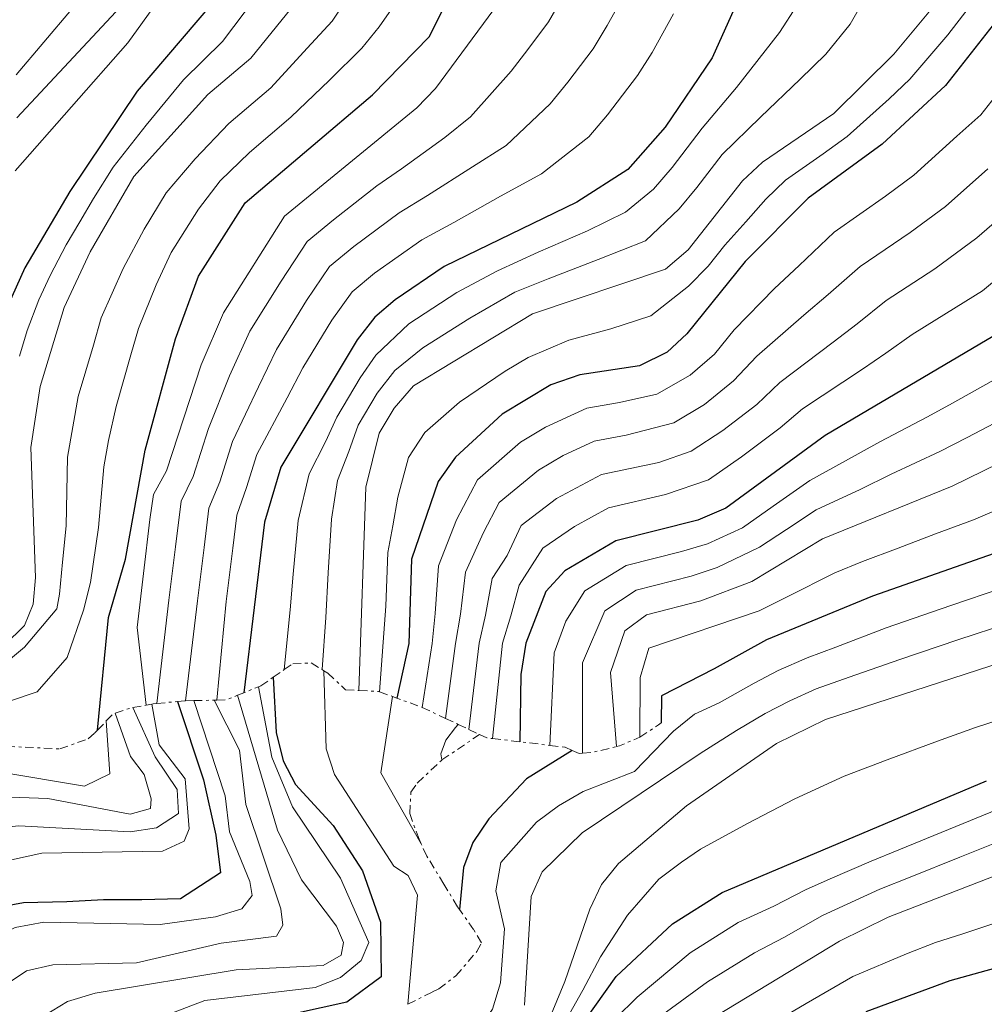
# Model space of a CAD drawing. Units: metres. Extents: x 617721 to 621174, y 4727121 to 4729492.
# Drawn here: x 620556 to 620735, y 4727977 to 4728160 of the extents above; entities that cross this region are included whole.
import ezdxf

# ---------------------------------------------------------------- set-up
doc = ezdxf.new("R2010")
doc.units = ezdxf.units.M
doc.header["$MEASUREMENT"] = 0
doc.linetypes.add('DGN Style 7', pattern=[3.4798438602180486, 1.565929737098122, -0.6959687720436097, 0.5219765790327072, -0.6959687720436097])
for name, color, linetype, lineweight in [('Curva de nivel directora', 30, 'Continuous', 30), ('Curva de nivel intermedia', 30, 'Continuous', 0), ('Escarpado', 30, 'DGN Style 7', 0)]:
    doc.layers.add(name, color=color, linetype=linetype, lineweight=lineweight)

msp = doc.modelspace()

# ---------------------------------------------------------------- linework, layer by layer
at = {"layer": 'Curva de nivel directora', "color": 30, "linetype": 'Continuous', "lineweight": 30, "flags": 128}
for points, elevation in [([(620570.1999999998, 4728027.900000001), (620572.2199999982, 4728048.86), (620575.3699999999, 4728059.740000002), (620579.0699999991, 4728080.020000001), (620584.7100000007, 4728100.770000001), (620588.9599999997, 4728112.42), (620597.6700000003, 4728126.09), (620621.3799999988, 4728146.2), (620631.9199999999, 4728157.000000001), (620636.8599999996, 4728166.880000004), (620640.1099999995, 4728177.930000001), (620641.0100000004, 4728193.029999999), (620640.8899999997, 4728204.600000001), (620639.7499999999, 4728216.220000002), (620638.5400000005, 4728221.45), (620628.6699999999, 4728246.27), (620596.1399999991, 4728291.449999999), (620580.3699999999, 4728308.590000001), (620551.0800000001, 4728334.380000004), (620516.3099999996, 4728354.230000001)], 1150), ([(620611.0700000002, 4728352.310000001), (620630.7799999999, 4728333.430000001), (620633.7999999997, 4728329.449999999), (620635.4200000003, 4728315.439999999), (620644.2899999993, 4728301.350000001), (620664.6999999988, 4728275.199999999), (620673.0499999995, 4728261.350000001), (620677.7999999992, 4728250.920000001), (620683.0199999984, 4728235.800000002), (620692.8199999996, 4728199.460000002), (620693.8799999991, 4728189.150000001), (620693.2099999986, 4728172.32), (620684.5899999996, 4728153.109999999), (620675.8199999988, 4728140.189999999), (620668.8899999998, 4728132.300000002), (620659.3700000001, 4728126.190000001), (620634.6899999992, 4728114.199999999), (620625.5799999987, 4728108.050000003), (620621.7699999999, 4728104.810000001), (620618.4799999997, 4728100.570000002), (620604.3299999988, 4728076.86), (620601.2899999989, 4728066.640000002), (620597.4099999988, 4728034.850000001)], 1125), ([(620546.2299999997, 4728278.310000001), (620586.3400000001, 4728224.730000001), (620597.0399999998, 4728205.080000003), (620597.5999999987, 4728199.740000002), (620596.1300000001, 4728188.660000003), (620596.6799999999, 4728177.759999999), (620594.2100000001, 4728167.880000002), (620591.4000000005, 4728163.109999999), (620577.5999999982, 4728146.880000002), (620565.0199999987, 4728128.189999999), (620556.6599999992, 4728113.990000002), (620551.7500000006, 4728103.170000001)], 1175), ([(620737.5199999987, 4728160.080000001), (620727.9999999991, 4728147.920000001), (620716.2399999998, 4728137.04), (620702.4499999988, 4728126.939999999), (620690.6899999996, 4728115.180000001), (620679.8800000001, 4728101.670000001), (620676.2100000001, 4728098.300000003), (620671.0699999991, 4728095.760000001), (620659.9199999999, 4728094.060000001), (620654.5800000001, 4728092.2), (620645.5199999987, 4728086.720000002), (620636.8399999995, 4728078.720000003), (620633.5699999994, 4728074.170000002), (620628.6499999998, 4728059.730000002), (620628.1099999989, 4728044.01), (620625.9199999984, 4728033.850000001)], 1100), ([(620739.5199999993, 4728102.84), (620705.5999999981, 4728082.779999999), (620687.0899999986, 4728069.230000001), (620681.9000000008, 4728067.000000001), (620666.6500000001, 4728063.130000002), (620657.1399999994, 4728057.57), (620653.6500000004, 4728053.699999999), (620649.9099999988, 4728044.090000001), (620648.980000001, 4728038.27), (620648.7599999999, 4728025.730000001)], 1075), ([(620760.72, 4728069.100000001), (620714.3800000001, 4728052.83), (620694.6999999994, 4728044.680000001), (620684.9200000005, 4728039.28), (620675.1300000004, 4728034.310000001), (620675.0999999992, 4728029.24)], 1050), ([(620602.8899999993, 4728037.730000001), (620603.4100000003, 4728027.470000002), (620604.7299999989, 4728022.190000001), (620607.0299999989, 4728017.750000001), (620614.0699999997, 4728010.130000001), (620619.5100000001, 4728001.690000001), (620622.8399999985, 4727992.130000002), (620622.959999999, 4727981.980000001), (620616.6, 4727977.210000002), (620581.4899999998, 4727969.470000001)], 1100), ([(620585.0899999985, 4728033.230000002), (620589.9199999986, 4728018.62), (620592.1799999983, 4728008.350000001), (620593.0900000003, 4728001.34), (620585.6299999993, 4727996.500000001), (620578.4599999988, 4727996.310000001), (620571.2900000005, 4727996.300000003), (620564.4699999989, 4727995.930000002), (620556.3999999998, 4727995.760000002), (620540.9300000002, 4727992.9), (620529.3600000008, 4727988.880000002), (620511.6000000001, 4727987.86), (620496.5799999996, 4727981.770000001), (620485.2199999982, 4727978.630000001), (620471.5900000003, 4727974.300000002), (620467.2299999995, 4727971.890000002), (620455.8599999992, 4727953.529999999), (620433.029999999, 4727912.680000001), (620418.8499999989, 4727898.609999999), (620409.3899999997, 4727892.270000001), (620395.4299999988, 4727885.490000002), (620381.3099999991, 4727881.410000003)], 1125), ([(620658.5399999986, 4728024.100000001), (620650.0400000005, 4728018.850000001), (620643.0299999987, 4728011.350000001), (620640.0400000003, 4728006.980000002), (620638.2900000003, 4728002.300000002), (620637.5599999992, 4727994.520000001)], 1050), ([(620660.7600000004, 4727973.66), (620666.6999999993, 4727982.02), (620677.209999999, 4727991.82), (620686.4299999992, 4727997.690000001), (620735.61, 4728018.470000001)], 1025), ([(620796.9999999992, 4728000.12), (620728.7999999993, 4727981.210000004), (620713.1399999997, 4727975.460000001)], 1000)]:
    msp.add_lwpolyline(points, dxfattribs=dict(at, elevation=elevation))
at = {"layer": 'Curva de nivel intermedia', "color": 30, "linetype": 'Continuous', "lineweight": 0, "flags": 128}
for points, elevation in [([(620593.020000001, 4728374.899999999), (620633.2800000011, 4728338.279999998), (620650.8699999999, 4728319.029999998), (620670.4299999998, 4728286.76), (620673.53, 4728282.83), (620681.560000001, 4728279.33), (620685.4800000016, 4728276.02), (620687.8999999999, 4728271.640000001), (620689.4700000013, 4728266.890000001), (620690.0400000013, 4728251.369999997), (620694.390000001, 4728231.73), (620700.6200000005, 4728211.230000001), (620704.8100000013, 4728190.819999998), (620703.9700000009, 4728169.989999999), (620702.5899999996, 4728166.33), (620700.4000000014, 4728162.869999998), (620697.1100000012, 4728157.820000002), (620689.0900000012, 4728147.579999999), (620682.7200000011, 4728139.96), (620677.1100000008, 4728132.689999999), (620673.6600000019, 4728128.619999998), (620668.4200000004, 4728124.32), (620661.3600000016, 4728120.86), (620652.2000000018, 4728116.880000001)], 1120), ([(620541.0100000006, 4728349.369999999), (620559.0100000005, 4728337.99), (620585.1799999999, 4728317.390000001), (620601.3800000006, 4728303.189999999), (620612.8, 4728291.67), (620625.3200000017, 4728275.600000001), (620641.3500000001, 4728247.460000001), (620649.5300000008, 4728228.01), (620651.1500000014, 4728220.390000001), (620652.7600000007, 4728204.769999999), (620651.7500000005, 4728184.319999999), (620649.940000002, 4728174.180000001), (620648.3100000004, 4728169.289999999), (620645.8400000005, 4728164.75), (620633.0599999998, 4728147.369999999), (620629.5999999997, 4728143.75), (620605.0100000005, 4728123.619999998), (620593.610000001, 4728105.59), (620589.4500000014, 4728095.939999999), (620583.0200000008, 4728076.17), (620580.5800000001, 4728071.8), (620579.9400000008, 4728067.119999999), (620577.5500000013, 4728047.000000001), (620579.25, 4728032.559999999)], 1145), ([(620660.8200000008, 4728349.859999998), (620675.8300000001, 4728327.949999999), (620705.9300000012, 4728269.929999999), (620710.9400000002, 4728254.42), (620712.0100000009, 4728242.840000001), (620715.5900000016, 4728227.42), (620724.4100000017, 4728196.42), (620726.1300000005, 4728166.33), (620724.9000000012, 4728161.569999999), (620718.3900000001, 4728153.739999999), (620707.1900000018, 4728142.74), (620693.9700000007, 4728133.679999999), (620690.2100000011, 4728130.189999999), (620680.1100000005, 4728117.33), (620675.8900000004, 4728113.75), (620651.1100000012, 4728105.429999998), (620629.0099999997, 4728092.029999998), (620625.3799999997, 4728087.849999999), (620622.6100000005, 4728083.179999999)], 1110), ([(620676.0800000003, 4728346.269999999), (620682.1199999999, 4728337.909999999), (620690.4300000002, 4728323.41), (620701.9400000013, 4728295.710000002), (620713.8500000006, 4728270.519999999), (620718.0100000001, 4728259.800000001), (620722.3399999996, 4728244.949999998), (620726.990000001, 4728218.180000001), (620733.2000000004, 4728198.66), (620734.2500000009, 4728193.17), (620734.0499999998, 4728168.57), (620733.2600000007, 4728163.63), (620728.4500000007, 4728157.369999999), (620721.3600000006, 4728149.130000001), (620717.4900000015, 4728145.439999998), (620709.7000000019, 4728138.41)], 1105), ([(620636.1500000011, 4728345.009999998), (620651.3400000014, 4728328.98), (620658.0300000012, 4728319.449999999), (620660.85, 4728318.189999999), (620666.2099999997, 4728317.599999999), (620670.9900000008, 4728315.470000001), (620682.9500000012, 4728298.730000001), (620693.9400000017, 4728276.149999999), (620703.1799999997, 4728252.619999999), (620703.3300000017, 4728247.609999998), (620701.9300000002, 4728236.949999998), (620702.3799999994, 4728231.630000001), (620711.5199999991, 4728205.140000001), (620713.3000000005, 4728194.980000001), (620713.6200000002, 4728169.470000001), (620713.1599999998, 4728164.48), (620710.2500000017, 4728159.33), (620705.7200000011, 4728153.779999999), (620700.9600000002, 4728149.109999998), (620693.5900000008, 4728142.039999999), (620686.4600000005, 4728135.069999999), (620681.7000000018, 4728128.940000001)], 1115), ([(620807.9100000013, 4728256.180000001), (620806.1900000002, 4728235.690000001), (620806.520000001, 4728219.8), (620811.8400000008, 4728162.79), (620812.1300000013, 4728157.779999998), (620811.1600000013, 4728152.83), (620808.5999999997, 4728148.719999999), (620800.9300000009, 4728144.019999999), (620794.440000002, 4728131.66), (620788.2199999995, 4728117.25), (620779.7300000002, 4728103.779999998), (620775.0800000011, 4728098.340000001), (620766.4900000012, 4728092.449999998), (620752.6700000011, 4728084.829999999), (620729.2500000009, 4728073.310000001), (620705.1100000008, 4728063.500000001), (620691.9600000012, 4728055.55), (620682.4900000008, 4728051.970000001), (620672.3299999997, 4728049.390000001), (620668.320000002, 4728046.41), (620665.6800000002, 4728038.609999999), (620666.790000001, 4728024.83)], 1060), ([(620555.1600000015, 4728141.929999999), (620576.2700000005, 4728164.59), (620577.8900000011, 4728168.930000001), (620578.2199999996, 4728178.960000001), (620580.5399999998, 4728189.350000001), (620579.8700000015, 4728194.300000002), (620574.5899999997, 4728209.390000001), (620569.6900000002, 4728218.759999999), (620559.88, 4728231.159999999), (620538.9500000019, 4728254.079999999)], 1185), ([(620554.8900000011, 4728132.029999999), (620575.8300000002, 4728155.91), (620584.8100000012, 4728168.429999999), (620586.8600000008, 4728173.470000001), (620589.180000001, 4728194.930000001), (620584.2200000011, 4728209.51), (620581.6900000009, 4728214.179999999), (620573.5599999994, 4728227.65), (620567.2800000006, 4728236.060000001), (620554.490000001, 4728249.869999998)], 1180), ([(620544.4000000014, 4728234.850000001), (620560.990000001, 4728213.75), (620569.5000000002, 4728194.199999998), (620571.6799999995, 4728183.839999998), (620571.6300000004, 4728175.970000001), (620570.1399999994, 4728170.850000001), (620565.3200000004, 4728162.079999999), (620555.0699999998, 4728149.899999999)], 1190), ([(620658, 4728166.63), (620654.1300000009, 4728159.77), (620650.2900000007, 4728154.649999999), (620647.1600000015, 4728150.599999999), (620639.6300000013, 4728142.069999999), (620634.800000001, 4728138.27)], 1140), ([(620544.3700000001, 4728030.119999998), (620558.9700000002, 4728035.029999999), (620564.5600000004, 4728041.439999999), (620567.6000000003, 4728050.26), (620568.880000001, 4728055.4), (620570.3499999996, 4728065.609999998), (620571.38, 4728076.919999998), (620572.2300000016, 4728081.840000001), (620573.6900000012, 4728088.15), (620576.4100000013, 4728097.769999999), (620577.7999999995, 4728102.71), (620581.1000000008, 4728110.789999999), (620583.9200000016, 4728116.81), (620588.9800000021, 4728124.91), (620593.0099999999, 4728130.189999999), (620598.4600000014, 4728135.429999999), (620606.1900000006, 4728142.009999999), (620613.3700000001, 4728148.92), (620619.3899999994, 4728154.869999998), (620622.6000000014, 4728158.890000001), (620626.7300000021, 4728164.88)], 1155), ([(620548.730000001, 4728036.800000002), (620556.620000001, 4728043.349999999), (620562.6200000005, 4728050.480000001), (620563.1299999999, 4728053.220000001), (620563.6500000008, 4728059.189999999), (620564.3300000002, 4728065.970000001), (620564.5899999995, 4728078.729999999), (620566.6100000001, 4728090.01), (620569.4199999997, 4728099.599999999), (620570.9000000017, 4728104.659999999), (620574.9500000018, 4728113.869999998), (620578.8800000013, 4728121.189999999), (620582.9800000006, 4728127.939999999), (620588.3400000005, 4728134.289999999), (620594.6100000002, 4728140.829999999), (620602.4500000012, 4728147.519999999), (620609.1800000013, 4728154.859999999), (620613.8399999995, 4728159.890000001), (620616.7699999998, 4728164.350000001)], 1160), ([(620608.2900000019, 4728164.910000001), (620598.7099999995, 4728153.029999998), (620590.75, 4728146.23), (620576.9700000002, 4728130.970000001), (620568.8099999996, 4728116.939999999), (620564.0000000016, 4728106.600000001), (620559.5400000003, 4728091.859999998), (620557.8000000013, 4728080.550000001), (620558.6700000007, 4728056.319999999), (620558.2100000003, 4728051.34), (620556.61, 4728047.380000001), (620552.8600000015, 4728043.699999999)], 1165), ([(620599.6000000014, 4728164.350000001), (620593.4400000012, 4728156.16), (620586.2199999995, 4728148.960000001), (620579.2400000012, 4728140.569999999), (620573.100000001, 4728132.710000001), (620569.4300000009, 4728126.890000001), (620566.9000000006, 4728122.569999999), (620564.3800000016, 4728118.260000001), (620561.3799999999, 4728112.560000001), (620559.3000000011, 4728108.019999999), (620557.0900000005, 4728102.300000001), (620555.6500000011, 4728097.509999999)], 1170), ([(620667.6900000017, 4728163.960000001), (620665.0400000007, 4728159.130000001), (620662.4099999999, 4728154.789999999), (620657.7000000004, 4728148.580000001), (620654.4000000014, 4728144.499999999), (620646.2100000017, 4728136.779999999), (620639.9900000012, 4728132.789999999), (620631.6200000005, 4728127.429999999), (620626.3400000008, 4728124.220000001), (620617.9200000009, 4728117.980000001), (620613.3900000004, 4728114.21)], 1135), ([(620677.3800000012, 4728161.300000001), (620673.4100000015, 4728154.059999999), (620670.6900000013, 4728149.819999999), (620665.1100000001, 4728142.499999999), (620661.6400000011, 4728138.399999999)], 1130), ([(620741.4000000014, 4728151.180000001), (620734.5800000017, 4728142.480000001), (620730.1100000015, 4728138.48), (620722.1100000016, 4728131.220000001), (620716.8099999998, 4728127.330000001), (620707.2800000012, 4728120.599999999), (620700.7700000001, 4728114.430000001), (620696.1600000013, 4728110.16), (620688.6700000011, 4728102.449999998), (620685.0200000011, 4728097.890000002), (620680.4700000002, 4728094.009999999), (620674.2699999998, 4728090.449999998), (620667.3400000008, 4728088.91), (620661.27, 4728087.869999998), (620653.570000002, 4728084.319999999), (620648.8800000004, 4728081.500000001), (620640.9000000008, 4728074.489999999), (620636.9900000015, 4728067.059999999), (620633.6500000021, 4728058.519999999), (620633.0100000006, 4728049.600000001), (620632.4699999997, 4728044.03), (620630.600000001, 4728032.140000002)], 1095), ([(620661.6400000011, 4728138.399999999), (620652.7899999998, 4728131.48), (620645.1800000012, 4728127.3), (620636.4999999999, 4728122.440000001), (620630.5200000006, 4728119.21), (620621.7499999999, 4728113.01), (620617.5800000011, 4728109.51), (620613.7800000014, 4728104.220000002), (620608.4200000013, 4728095.390000001), (620605.4599999997, 4728089.750000001), (620599.8300000017, 4728079.25), (620597.9299999995, 4728073.09), (620596.11, 4728067.929999999), (620595.3500000001, 4728061.789999999), (620594.150000002, 4728051.869999999), (620592.4100000008, 4728033.48)], 1130), ([(620709.7000000019, 4728138.41), (620705.2000000003, 4728135.23), (620698.2100000009, 4728130.310000001), (620694.5600000008, 4728126.800000001), (620690.8400000016, 4728122.529999999), (620686.9500000001, 4728118.220000001), (620683.8400000009, 4728114.3), (620680.1700000007, 4728110.560000001), (620673.1400000011, 4728105.050000001), (620665.7300000014, 4728102.599999999), (620657.8900000004, 4728100.539999997), (620650.3500000011, 4728097.300000001), (620646.0700000008, 4728094.710000001), (620637.5599999992, 4728088.98), (620631.1100000007, 4728083.289999999), (620628.0900000011, 4728078.67), (620626.0500000003, 4728071.279999999), (620625.1400000006, 4728065.930000001), (620624.2100000007, 4728060.949999998), (620623.8600000021, 4728050.960000001), (620622.6900000008, 4728035.039999999)], 1105), ([(620634.800000001, 4728138.27), (620626.740000001, 4728132.42), (620622.1699999999, 4728129.239999999), (620614.0899999999, 4728122.95), (620609.2000000015, 4728118.910000001), (620604.3700000013, 4728111.52), (620598.5399999997, 4728102.189999999), (620594.78, 4728093.880000001), (620590.8500000007, 4728084.04), (620587.9900000019, 4728075.140000001), (620585.7600000012, 4728070.51), (620584.6799999994, 4728062.039999999), (620583.4900000002, 4728052.109999998), (620581.2000000014, 4728032.859999998)], 1140), ([(620735.9000000005, 4728132.439999999), (620727.9800000013, 4728125.390000001), (620721.4099999998, 4728120.569999999), (620712.1200000005, 4728114.25), (620706.1500000004, 4728108.989999999), (620701.6200000017, 4728105.150000001), (620692.9, 4728097.529999999), (620688.5500000004, 4728092.929999999), (620683.1200000012, 4728088.550000001), (620677.4700000007, 4728085.15), (620668.5600000012, 4728082.819999999), (620662.6100000012, 4728081.689999999), (620656.8399999999, 4728079.02), (620652.24, 4728076.279999999), (620644.9600000001, 4728070.26), (620642.0300000019, 4728064.689999999), (620638.65, 4728057.32), (620637.7200000002, 4728049.460000002), (620636.8300000007, 4728044.039999999), (620634.9300000007, 4728030.09)], 1090), ([(620681.7000000018, 4728128.940000001), (620678.4299999995, 4728124.939999999), (620672.1599999998, 4728119.029999999), (620663.3399999999, 4728115.529999999), (620654.0300000003, 4728111.949999998), (620647.8700000001, 4728109.429999999), (620639.4500000002, 4728104.599999999), (620630.7199999995, 4728099.09), (620625.5000000005, 4728094.869999999), (620622.2200000014, 4728090.66), (620618.6699999997, 4728084.679999999), (620616.9700000009, 4728079.779999999), (620614.880000001, 4728074.369999998), (620613.7300000022, 4728067.180000001), (620613.0999999996, 4728057.210000001), (620612.6600000015, 4728048.9), (620611.9700000009, 4728039.169999998)], 1115), ([(620741.6900000018, 4728126.400000001), (620733.8500000008, 4728119.559999999), (620726.0099999999, 4728113.810000001), (620716.9500000007, 4728107.9), (620711.5400000014, 4728103.539999999), (620707.0800000001, 4728100.140000001), (620697.1400000001, 4728092.609999999), (620692.8900000011, 4728088.56), (620686.5800000012, 4728083.67), (620680.6800000004, 4728079.84), (620674.660000001, 4728077.759999999), (620663.9600000011, 4728075.499999999), (620655.6100000006, 4728071.050000001), (620649.0200000012, 4728066.029999998), (620646.4200000018, 4728060.420000001), (620643.6500000001, 4728056.109999999), (620642.4200000007, 4728049.32), (620641.1900000013, 4728044.059999999), (620639.3099999994, 4728028.02)], 1085), ([(620652.2000000018, 4728116.880000001), (620644.6200000001, 4728113.439999999), (620637.0700000019, 4728109.4), (620628.1500000014, 4728103.57), (620621.9900000012, 4728097.720000002), (620619.070000002, 4728093.470000001), (620614.7300000013, 4728086.190000001), (620612.6000000011, 4728081.59), (620609.5999999995, 4728075.609999998), (620607.5099999994, 4728066.909999999), (620606.5900000008, 4728056.960000001), (620606.07, 4728050.319999999), (620604.9500000002, 4728039.169999998)], 1120), ([(620613.3900000004, 4728114.21), (620609.0700000018, 4728107.869999999), (620603.4800000016, 4728098.79), (620600.1199999999, 4728091.82), (620595.3400000011, 4728081.65), (620592.9600000007, 4728074.119999998), (620590.9300000012, 4728069.220000001), (620590.0199999991, 4728061.920000001), (620588.8200000012, 4728051.989999999), (620586.5800000015, 4728033.359999999)], 1135), ([(620739.7200000006, 4728113.73), (620734.8600000012, 4728109.680000001), (620726.3600000007, 4728104.429999999), (620721.7800000008, 4728101.55), (620716.9200000016, 4728098.099999999), (620712.5400000006, 4728095.130000001), (620701.3700000015, 4728087.699999998), (620697.2300000018, 4728084.189999999), (620690.0400000013, 4728078.789999999), (620683.880000001, 4728074.529999999), (620675.8600000013, 4728071.769999999), (620665.3, 4728069.319999998), (620658.97, 4728065.83), (620653.0800000003, 4728061.8), (620648.6500000001, 4728054.899999999), (620647.1300000002, 4728049.180000001), (620645.55, 4728044.07), (620643.7000000015, 4728026.33)], 1080), ([(620738.0400000019, 4728093.67), (620729.3100000012, 4728088.800000001), (620724.6200000017, 4728086.21), (620715.7900000005, 4728081.560000001), (620708.8500000003, 4728077.739999998), (620702.7400000016, 4728074.38), (620695.9400000023, 4728069.58), (620690.2400000002, 4728065.589999998), (620683.7000000001, 4728062.59), (620678.8699999999, 4728061.17), (620668.5400000011, 4728058.55), (620660.8699999999, 4728053.850000001), (620657.3300000017, 4728048.160000001), (620655.1600000013, 4728042.26), (620654.3900000001, 4728025.06)], 1070), ([(620740.8700000015, 4728087.039999999), (620732.0200000004, 4728082.399999999), (620726.9300000007, 4728079.76), (620717.8899999994, 4728075.550000001), (620712.1000000003, 4728072.699999998), (620703.9199999995, 4728068.939999999), (620698.3800000007, 4728065.249999999), (620693.4000000008, 4728061.960000001), (620685.4900000005, 4728058.189999999), (620680.6800000004, 4728056.569999999), (620670.440000001, 4728053.970000001), (620664.5900000016, 4728050.13), (620660.4200000007, 4728040.429999999), (620660.4500000019, 4728023.58)], 1065), ([(620622.6100000005, 4728083.179999999), (620620.1500000017, 4728073.119999998), (620618.8399999996, 4728035.279999999)], 1110), ([(620738.280000001, 4728069.24), (620733.1900000015, 4728067.059999999), (620726.1500000006, 4728064.470000001), (620719.1600000013, 4728061.750000001), (620712.5499999997, 4728059.300000001), (620707.430000001, 4728057.210000001), (620698.5300000005, 4728052.699999998), (620693.3300000015, 4728050.109999999), (620672.8100000003, 4728043.130000002), (620671.1500000019, 4728037.689999999), (620671.1400000006, 4728026.58)], 1055), ([(620738.4500000009, 4728054.33), (620728.9800000003, 4728051.09), (620716.9400000017, 4728046.949999999), (620707.6100000021, 4728043.369999998), (620702.240000001, 4728041.350000001), (620696.8600000008, 4728039.01), (620692.3900000005, 4728036.63), (620685.8800000015, 4728032.99), (620681.2999999995, 4728030.859999998), (620677.4000000014, 4728027.730000001), (620670.1300000002, 4728020.17), (620660.5500000003, 4728016.439999999), (620655.9600000015, 4728013.819999999), (620651.9100000013, 4728010.769999999), (620645.2599999994, 4728003.260000001), (620644.3300000018, 4727997.939999999), (620645.9099999999, 4727990.869999998)], 1045), ([(620739.7600000006, 4728047.84), (620730.2800000012, 4728044.679999998), (620719.5000000009, 4728041.07), (620710.0799999996, 4728037.729999999), (620703.9500000008, 4728035.61), (620699.02, 4728033.34), (620694.4500000012, 4728030.999999999), (620689.0900000012, 4728027.839999998), (620682.320000001, 4728023.529999999), (620660.3899999994, 4728008.779999999), (620652.9200000016, 4728001.49), (620650.8699999999, 4727996.890000001), (620649.6700000018, 4727976.689999999)], 1040), ([(620750.6000000013, 4728044.439999999), (620705.6699999997, 4728029.880000002), (620696.5200000011, 4728025.38), (620679.7900000007, 4728013.810000001), (620667.1300000006, 4728003.06), (620664.0100000004, 4727999.149999999), (620661.7800000019, 4727994.539999999), (620657.1600000019, 4727981.060000001), (620651.5300000013, 4727967.459999999)], 1035), ([(620627.9600000014, 4727976.840000001), (620629.7300000016, 4727997.149999999), (620628.0199999994, 4728000.819999999), (620625.3500000007, 4728002.59), (620614.2700000008, 4728019.619999999), (620612.7400000021, 4728024.390000001), (620612.3100000008, 4728038.949999999)], 1095), ([(620575.6800000004, 4727972.050000001), (620590.1900000012, 4727977.52), (620610.6900000002, 4727979.970000001), (620615.4000000019, 4727981.839999998), (620619.2799999999, 4727984.99), (620620.7000000015, 4727988.369999999), (620615.4300000009, 4728000.34), (620606.4800000013, 4728013.600000001), (620602.61, 4728022.869999999), (620600.14, 4728035.95)], 1105), ([(620558.3800000001, 4727970.109999998), (620560.3300000015, 4727974.769999999), (620564.6000000007, 4727977.369999998), (620569.7800000019, 4727978.91), (620595.9700000014, 4727983.289999999), (620612.1600000008, 4727984.060000001), (620615.5499999993, 4727985.96), (620615.9400000006, 4727988.380000001), (620614.6900000012, 4727991.420000001), (620608.1300000009, 4728000.029999998), (620603.7099999996, 4728009.239999999), (620596.270000001, 4728034.390000001)], 1110), ([(620630.4300000012, 4728006.699999998), (620622.8899999997, 4728019.970000001), (620625.0800000002, 4728034.159999999)], 1090), ([(620576.7700000012, 4728032.099999999), (620580.9199999997, 4728022.91), (620585.0100000001, 4728016.859999999), (620585.2699999994, 4728012.4), (620581.1400000011, 4728009.689999999), (620576.2500000005, 4728008.980000001), (620555.5500000004, 4728010.06), (620550.5700000004, 4728009.55), (620530.7800000003, 4728001.480000001), (620520.770000001, 4727999.3), (620504.5999999995, 4727997.99), (620499.7800000005, 4727996.34), (620495.1200000001, 4727993.73), (620491.7200000003, 4727989.730000001), (620487.7999999998, 4727986.81), (620482.9800000008, 4727985.49), (620467.2200000006, 4727984.359999999), (620458.5599999992, 4727982.939999998), (620454.7599999994, 4727978.959999999), (620445.1100000001, 4727954.550000002)], 1135), ([(620580.3299999996, 4728032.76), (620581.6500000006, 4728025.179999999), (620586.5000000009, 4728018.84), (620587.2699999999, 4728009.53), (620586.2900000009, 4728007.199999998), (620582.3100000002, 4728005.380000002), (620559.8100000008, 4728004.970000001), (620549.9100000011, 4728002.84), (620535.4800000007, 4727997.489999999), (620504.670000001, 4727992.739999999), (620499.9500000003, 4727990.75), (620491.6700000013, 4727984.09), (620486.7400000005, 4727982.369999998), (620462.5900000016, 4727977.220000001), (620458.9600000017, 4727973.789999999)], 1130), ([(620588.1300000004, 4728033.390000001), (620593.9700000009, 4728015.65), (620594.74, 4728008.970000002), (620598.5100000006, 4727999.699999999), (620598.9700000011, 4727997.109999999), (620597.0700000012, 4727994.619999999), (620592.1500000015, 4727993.119999999), (620581.8200000006, 4727991.710000001), (620560.1900000006, 4727992.130000002), (620554.8799999999, 4727991.119999999), (620540.6300000006, 4727983.850000001), (620535.730000001, 4727982.909999999), (620514.9000000014, 4727982.819999999), (620509.9700000007, 4727981.98), (620500.4100000008, 4727978.600000001), (620479.8300000015, 4727973.57)], 1120), ([(620541.3700000005, 4727969.569999999), (620549.1100000008, 4727976.08), (620552.6500000014, 4727980.15), (620556.980000001, 4727983.060000001), (620561.8500000014, 4727984.220000001), (620577.4700000009, 4727984.539999999), (620593.2100000011, 4727988.199999999), (620603.5300000008, 4727989.529999999), (620604.6900000009, 4727991.56), (620604.2800000019, 4727994.619999999), (620597.7900000009, 4728014.029999999), (620596.6399999998, 4728024.159999999), (620591.9200000013, 4728033.470000001)], 1115), ([(620573.480000001, 4728031.06), (620576.36, 4728022.98), (620578.8900000001, 4728019.650000001), (620580.1799999999, 4728015.130000002), (620580.0300000003, 4728013.33), (620576.2900000007, 4728012.25), (620560.9200000016, 4728015.189999999), (620550.49, 4728015.539999999)], 1140), ([(620743.4800000022, 4728031.600000001), (620733.5900000016, 4728028.369999998), (620726.5300000006, 4728025.859999998), (620717.1699999997, 4728022.369999999), (620709.1299999997, 4728019.310000001)], 1030), ([(620571.8300000015, 4728029.609999998), (620572.4999999999, 4728019.760000001), (620567.8000000014, 4728017.480000001), (620551.7599999995, 4728020.130000002), (620541.7200000014, 4728020.119999998), (620536.5, 4728018.560000001), (620521.6699999997, 4728011.510000001), (620500.4100000008, 4728008.92), (620495.6800000012, 4728006.939999999), (620480.0700000006, 4727992.21), (620470.0700000004, 4727990.83), (620463.87, 4727991.119999999), (620458.7900000017, 4727992.17), (620454.3100000002, 4727994.4), (620450.1799999995, 4727995.199999998), (620447.3699999999, 4727994.57), (620444.1500000012, 4727990.67), (620439.690000002, 4727981.060000001), (620434.3099999997, 4727955.499999999)], 1145), ([(620634.2900000014, 4728022.349999999), (620634.0600000012, 4728023.5), (620635.0400000003, 4728026.039999999), (620636.8300000007, 4728028.399999999), (620637.3100000012, 4728028.970000001)], 1085), ([(620709.1299999997, 4728019.310000001), (620699.9499999998, 4728015.109999999), (620691.1200000008, 4728010.48), (620682.4000000014, 4728005.759999999), (620678.8899999999, 4728003.31), (620674.640000001, 4728000.119999997), (620668.7900000014, 4727993.460000001), (620663.7800000003, 4727985.689999999), (620660.480000001, 4727979.5), (620658, 4727975.05)], 1030), ([(620737.7900000014, 4728013.199999998), (620728.54, 4728009.4), (620719.2900000009, 4728005.599999999), (620714.17, 4728003.509999999), (620706.5400000014, 4728000.180000001), (620701.9400000013, 4727998.130000001), (620696.0200000004, 4727995.109999998), (620689.44, 4727992.06), (620680.4500000001, 4727986.420000001), (620670.5900000008, 4727978.159999999), (620666.600000001, 4727974.189999999)], 1020), ([(620756.1199999999, 4728008.100000001), (620717.3500000007, 4727993.05), (620708.3000000005, 4727988.59), (620672.1900000012, 4727966.680000001), (620663.750000001, 4727960.4), (620655.0200000005, 4727947.109999998), (620651.0799999998, 4727944.029999998), (620641.4400000017, 4727939.640000001), (620636.900000002, 4727936.720000002), (620608.6800000007, 4727905.17), (620603.4300000002, 4727899.439999999), (620599.0400000003, 4727895.720000002), (620591.0200000005, 4727889.749999999), (620586.0300000015, 4727886.000000001), (620579.3300000007, 4727881.630000001), (620573.5700000004, 4727877.779999999), (620565.9500000007, 4727871.349999999), (620560.9599999995, 4727867.16), (620555.8800000013, 4727862.350000001), (620548.3600000021, 4727855.140000001), (620539.9000000019, 4727846.100000001), (620535.320000002, 4727839.52), (620529.8700000005, 4727830.659999999)], 1010), ([(620739.9599999996, 4728007.939999999), (620730.6700000003, 4728004.230000001), (620721.3899999997, 4728000.52), (620715.7600000015, 4727998.279999998), (620709.7000000019, 4727995.509999999), (620705.1199999999, 4727993.359999998), (620697.8900000012, 4727989.25), (620692.4599999997, 4727986.430000001), (620683.6799999999, 4727981.019999998)], 1015), ([(620740.7300000007, 4727993.140000001), (620731.2500000013, 4727989.99), (620726.1500000006, 4727988.32), (620720.7300000003, 4727986.269999999), (620710.7200000011, 4727982.02), (620702.0800000001, 4727976.98), (620695.0900000005, 4727972.869999998)], 1005), ([(620645.9099999999, 4727990.869999998), (620645.1600000011, 4727980.859999999), (620643.7000000015, 4727975.929999999), (620640.8400000005, 4727971.840000001), (620637.0800000009, 4727969.59), (620632.0499999995, 4727968.210000001), (620627.0700000017, 4727967.73), (620616.2900000014, 4727969.76)], 1045), ([(620683.6799999999, 4727981.019999998), (620674.4800000022, 4727974.289999999)], 1015)]:
    msp.add_lwpolyline(points, dxfattribs=dict(at, elevation=elevation))
at = {"layer": 'Escarpado', "color": 30, "linetype": 'DGN Style 7', "lineweight": 0, "extrusion": (0.4410246866809983, -0.2853689130920564, 0.8509182153289385), "elevation": -1074581.425569749, "flags": 128}
msp.add_lwpolyline([(4306668.840873726, 1742811.839658658), (4306668.840873726, 1742811.363738497)], dxfattribs=at)
at = {"layer": 'Escarpado', "color": 30, "linetype": 'DGN Style 7', "lineweight": 0, "extrusion": (-0.3730304770234448, 0.9278181541154751, 0.001317613529775878), "elevation": 4155256.301544044, "flags": 128}
msp.add_lwpolyline([(-2339503.440380477, -4348.855697638507), (-2339504.669688259, -4350.025698654129), (-2339507.612967899, -4351.715700121142)], dxfattribs=at)
at = {"layer": 'Escarpado', "color": 30, "linetype": 'DGN Style 7', "lineweight": 0, "extrusion": (0.6828592314417665, 0.1295086526011369, 0.7189789836540412), "elevation": 1036910.947830588, "flags": 128}
msp.add_lwpolyline([(4529590.103251382, -1071011.665224391), (4529589.815956715, -1071013.996052951), (4529590.278061369, -1071017.175763518)], dxfattribs=at)
at = {"layer": 'Escarpado', "color": 30, "linetype": 'DGN Style 7', "lineweight": 0, "extrusion": (0.7851015462821902, -0.1087360275556969, 0.60974752015627), "elevation": -26182.14380715456, "flags": 128}
msp.add_lwpolyline([(4768473.235890248, 21542.50523199298), (4768473.568240316, 21536.53749846597), (4768473.526340134, 21536.19684560085)], dxfattribs=at)
at = {"layer": 'Escarpado', "color": 30, "linetype": 'DGN Style 7', "lineweight": 0, "extrusion": (0.7723122801295772, -0.2843660276516803, 0.5680402312148828), "elevation": -864550.3336532081, "flags": 128}
msp.add_lwpolyline([(4651275.662024472, 598060.6326072286), (4651275.662024473, 598056.1490149193)], dxfattribs=at)
at = {"layer": 'Escarpado', "color": 30, "linetype": 'DGN Style 7', "lineweight": 0, "extrusion": (-0.3365567096752476, -0.9416370116843424, 0.007022777139606491), "elevation": -4660959.758175936, "flags": 128}
msp.add_lwpolyline([(-1006872.903903485, 33835.02601020136), (-1006872.008573736, 33833.71597789596), (-1006867.02607768, 33828.7158545929)], dxfattribs=at)
at = {"layer": 'Escarpado', "color": 30, "linetype": 'DGN Style 7', "lineweight": 0, "extrusion": (0.407330745888993, 0.1356286902291191, 0.9031536535054544), "elevation": 895071.9853758254, "flags": 128}
msp.add_lwpolyline([(4289843.852298724, -1880286.236137456), (4289843.865919388, -1880289.520420403), (4289843.799670033, -1880290.0561545)], dxfattribs=at)
at = {"layer": 'Escarpado', "color": 30, "linetype": 'DGN Style 7', "lineweight": 0, "extrusion": (0.419531957825127, 0.07781641156798881, 0.9043989951642456), "elevation": 629306.8921834239, "flags": 128}
msp.add_lwpolyline([(4535563.516215943, -1331180.23034707), (4535563.516215943, -1331183.019271593)], dxfattribs=at)
at = {"layer": 'Escarpado', "color": 30, "linetype": 'DGN Style 7', "lineweight": 0, "extrusion": (0.9153732756832836, 0.1695135709241387, 0.3651806613683184), "elevation": 1369945.475442039, "flags": 128}
msp.add_lwpolyline([(4535988.516609012, -536161.7074006344), (4535988.516609012, -536164.7151240259)], dxfattribs=at)
at = {"layer": 'Escarpado', "color": 30, "linetype": 'DGN Style 7', "lineweight": 0, "extrusion": (0.9248945663328946, -0.1216966911211372, 0.3602220933508296), "elevation": -1003.121539238375, "flags": 128}
msp.add_lwpolyline([(4768585.893768728, 1611.748757952999), (4768585.95951781, 1611.212775622436), (4768586.106409616, 1609.390435698617)], dxfattribs=at)
at = {"layer": 'Escarpado', "color": 30, "linetype": 'DGN Style 7', "lineweight": 0, "extrusion": (0.6510023359844975, 0.01260004586200235, 0.7589711439751864), "elevation": 464438.1826821201, "flags": 128}
msp.add_lwpolyline([(4715138.920243766, -539620.7761413248), (4715138.920243766, -539622.8187621895)], dxfattribs=at)
at = {"layer": 'Escarpado', "color": 30, "linetype": 'DGN Style 7', "lineweight": 0, "extrusion": (0.6507278030882998, 0.01373567921740491, 0.7591868395884583), "elevation": 469637.3677762322, "flags": 128}
msp.add_lwpolyline([(4713883.873532277, -546049.6487500308), (4713883.873532277, -546054.6420455364)], dxfattribs=at)
at = {"layer": 'Escarpado', "color": 30, "linetype": 'DGN Style 7', "lineweight": 0, "extrusion": (0.6505777952477114, 0.01327709584919427, 0.7593235483352524), "elevation": 467376.2311470428, "flags": 128}
msp.add_lwpolyline([(4714386.678368805, -543648.6069479473), (4714386.678368805, -543649.2523935294)], dxfattribs=at)
at = {"layer": 'Escarpado', "color": 30, "linetype": 'DGN Style 7', "lineweight": 0, "extrusion": (0.6526084065754608, -0.3089716478270808, 0.6918372557950724), "elevation": -1055041.572542131, "flags": 128}
msp.add_lwpolyline([(4538875.4751427, 1012407.111250367), (4538875.475142701, 1012400.186555428)], dxfattribs=at)
at = {"layer": 'Escarpado', "color": 30, "linetype": 'DGN Style 7', "lineweight": 0, "extrusion": (0.3661051647709689, 0.2353533207072631, 0.9003198446996966), "elevation": 1340986.380653316, "flags": 128}
msp.add_lwpolyline([(3641537.80788776, -2771341.305176588), (3641538.23628794, -2771343.235195573), (3641538.135346522, -2771343.71770032)], dxfattribs=at)
at = {"layer": 'Escarpado', "color": 30, "linetype": 'DGN Style 7', "lineweight": 0, "extrusion": (0.6492723987824307, -0.3055399520988547, 0.696484522333941), "elevation": -1040881.789321933, "flags": 128}
msp.add_lwpolyline([(4542274.564330869, 1011812.393318194), (4542274.564330869, 1011808.616692716)], dxfattribs=at)
at = {"layer": 'Escarpado', "color": 30, "linetype": 'DGN Style 7', "lineweight": 0, "extrusion": (0.6493762589312501, -0.3084537235195173, 0.6951019887638068), "elevation": -1054595.22874233, "flags": 128}
msp.add_lwpolyline([(4537010.874794868, 1021181.188345078), (4537010.874794868, 1021178.002972259)], dxfattribs=at)
at = {"layer": 'Escarpado', "color": 30, "linetype": 'DGN Style 7', "lineweight": 0, "extrusion": (-0.3740327193088732, 0.9083637437782113, 0.1870155979474489), "elevation": 4062813.912056788, "flags": 128}
msp.add_lwpolyline([(-2374118.503938071, -772381.7472578333), (-2374122.56436324, -772386.1652039016), (-2374123.178458353, -772386.8370574513)], dxfattribs=at)
at = {"layer": 'Escarpado', "color": 30, "linetype": 'DGN Style 7', "lineweight": 0, "extrusion": (0.2165953455430511, 0.1468758137771975, 0.9651497042513002), "elevation": 829905.8161405568, "flags": 128}
msp.add_lwpolyline([(3564834.545011642, -3056565.792564594), (3564834.545011642, -3056574.543096006)], dxfattribs=at)
at = {"layer": 'Escarpado', "color": 30, "linetype": 'DGN Style 7', "lineweight": 0, "extrusion": (0.6551887354665571, -0.309302295960187, 0.6892458274313242), "elevation": -1055006.205527598, "flags": 128}
msp.add_lwpolyline([(4540497.879966509, 1005128.945242991), (4540497.87996651, 1005125.784562684)], dxfattribs=at)
at = {"layer": 'Escarpado', "color": 30, "linetype": 'DGN Style 7', "lineweight": 0, "extrusion": (0.6976741666884707, -0.2151383108442541, 0.6833492989259805), "elevation": -583434.5048125675, "flags": 128}
msp.add_lwpolyline([(4700980.130207919, 547564.5427338375), (4700979.919380446, 547562.3649248981), (4700980.117062096, 547560.8308708024)], dxfattribs=at)
at = {"layer": 'Escarpado', "color": 30, "linetype": 'DGN Style 7', "lineweight": 0, "extrusion": (0.6892954466969202, 0.2398370410310542, 0.6836300029346004), "elevation": 1562502.925214658, "flags": 128}
msp.add_lwpolyline([(4261475.116887525, -1462142.817152119), (4261475.06549845, -1462143.611859085), (4261475.340194569, -1462149.668074244)], dxfattribs=at)
at = {"layer": 'Escarpado', "color": 30, "linetype": 'DGN Style 7', "lineweight": 0, "extrusion": (0.1218902048624289, 0.992534496176304, 0.004248747891547304), "elevation": 4768384.207742149, "flags": 128}
msp.add_lwpolyline([(-39710.54255200899, -19179.83546535251), (-39715.63795667188, -19184.83551048277), (-39721.30764349748, -19189.83555561303)], dxfattribs=at)
at = {"layer": 'Escarpado', "color": 30, "linetype": 'DGN Style 7', "lineweight": 0, "extrusion": (0.6032317051818727, 0.1036288504394389, 0.7908050146654172), "elevation": 865203.9173790289, "flags": 128}
msp.add_lwpolyline([(4554681.313834226, -1116121.773023235), (4554681.169244897, -1116124.256406798), (4554681.472366767, -1116129.942048111)], dxfattribs=at)
at = {"layer": 'Escarpado', "color": 30, "linetype": 'DGN Style 7', "lineweight": 0}
for points in [[(620604.9500000002, 4728039.169999998, 1120), (620606.5300000005, 4728040.269999999, 1118.75), (620609.9700000006, 4728040.409999999, 1116.520000000004), (620611.9700000009, 4728039.169999998, 1115)], [(620600.14, 4728035.95, 1123.309999999998), (620600.6100000017, 4728036.140000001, 1123.029999999999), (620602.8899999993, 4728037.729999999, 1121.440000000002), (620604.9500000002, 4728039.169999998, 1120)], [(620612.3100000008, 4728038.949999999, 1114.75), (620613.0500000005, 4728038.5, 1114.229999999996), (620616.3600000008, 4728035.4, 1111.5), (620618.8399999996, 4728035.279999999, 1110)], [(620581.2000000014, 4728032.859999998, 1140), (620585.0900000005, 4728033.23, 1136.39), (620586.4200000005, 4728033.359999999, 1135.149999999994), (620586.5800000015, 4728033.359999999, 1135)], [(620549.7900000004, 4728025.069999999, 1150), (620563.2000000015, 4728024.390000001, 1152.699999999997), (620568.4600000009, 4728026.279999998, 1155.149999999994), (620569.7200000016, 4728027.389999999, 1155.130000000005), (620570.1999999998, 4728027.900000001, 1150), (620571.8300000015, 4728029.609999998, 1148.880000000005)], [(620654.3900000001, 4728025.06, 1070), (620657.1900000009, 4728024.73, 1067.779999999999), (620658.5400000009, 4728024.099999999, 1066.610000000001), (620659.8000000014, 4728023.52, 1065.509999999995), (620660.4500000019, 4728023.58, 1065)], [(620630.4300000012, 4728006.699999998, 1090), (620630.02, 4728007.599999999, 1089.729999999996), (620628.2899999999, 4728012.349999999, 1088.360000000001), (620628.5, 4728016.37, 1087.270000000004), (620629.6900000013, 4728018.050000001, 1086.710000000007), (620634.2900000014, 4728022.349999999, 1085)], [(620627.9600000014, 4727976.840000001, 1095), (620632.5600000013, 4727979.16, 1094.350000000006), (620633.6900000002, 4727979.710000001, 1094.190000000003), (620636.8799999997, 4727982.16, 1093.690000000003), (620640.7800000003, 4727986.659999999, 1092.940000000002), (620641.6200000006, 4727988.289999999, 1092.710000000006), (620640.1900000002, 4727990.739999999, 1092.350000000006), (620637.5599999992, 4727994.519999999, 1091.770000000004), (620637.2100000005, 4727995.02, 1091.699999999997), (620634.6400000001, 4727999.220000002, 1091.080000000002), (620631.4800000017, 4728004.439999999, 1090.309999999998), (620630.4300000012, 4728006.699999998, 1090)]]:
    msp.add_polyline3d(points, dxfattribs=at)

doc.saveas('drawing.dxf')
